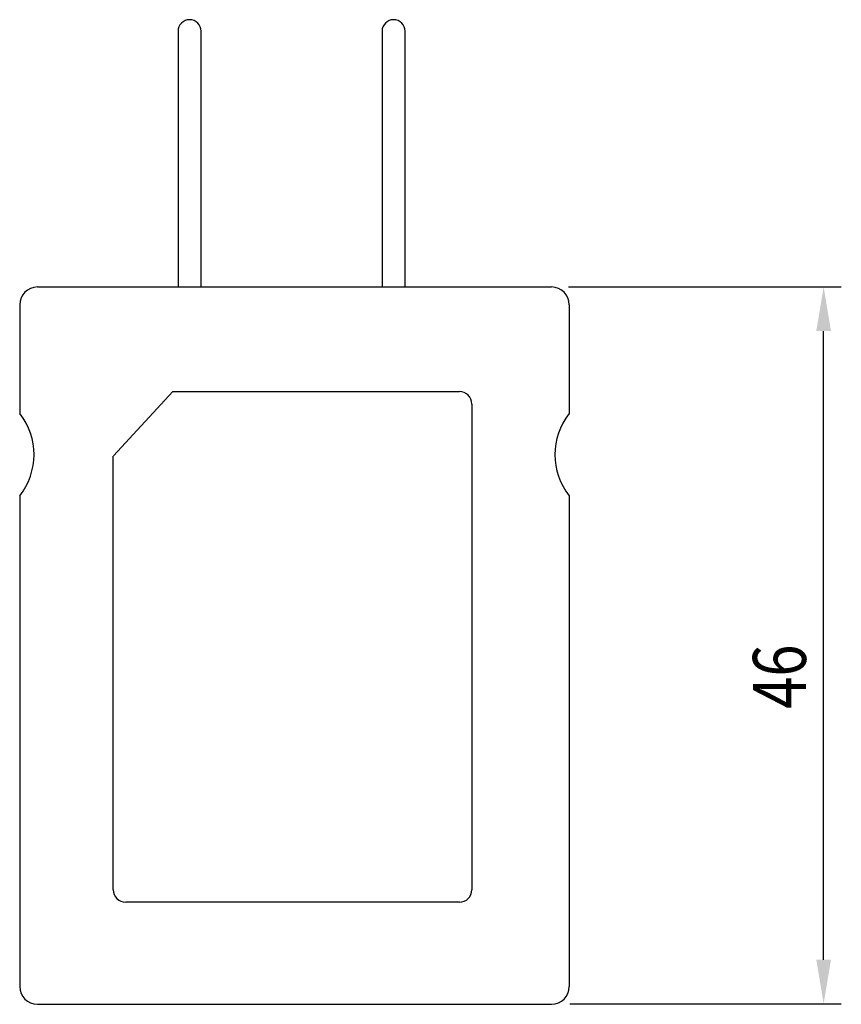
# Model space of a CAD drawing. Extents: x 0 to 211, y 0 to 298.
# Drawn here: x 52 to 99, y 140 to 195 of the extents above; entities that cross this region are included whole.
import ezdxf

# ---------------------------------------------------------------- set-up
doc = ezdxf.new("R2010")
doc.units = 0
doc.layers.get('0').update_dxf_attribs({"linetype": 'CONTINUOUS'})
doc.layers.add('AM_5', color=3, linetype='CONTINUOUS')
doc.layers.add('レイヤ__1', color=160, linetype='CONTINUOUS')
doc.styles.add('Font_0', font='txt', dxfattribs={"bigfont": 'BIGFONT'})

msp = doc.modelspace()

# ---------------------------------------------------------------- linework, layer by layer
at = {"color": 7}
for points in [[(97.195, 177.572), (98.028, 177.572), (97.612, 180.072)], [(97.612, 139.537), (98.028, 142.037), (97.195, 142.037)]]:
    msp.add_solid(points, dxfattribs=at)
at = {"layer": 'AM_5'}
for p, q in [((83.182, 180.072), (98.612, 180.072)), ((97.612, 142.037), (97.612, 177.572)), ((83.266, 139.537), (98.612, 139.537))]:
    msp.add_line(p, q, dxfattribs=at)
at = {"layer": 'レイヤ__1', "color": 7, "linetype": 'CONTINUOUS'}
for p, q in [((53.153, 180.066), (82.231, 180.071)), ((52.153, 179.066), (52.153, 172.912)), ((83.23, 179.066), (83.23, 172.912)), ((60.81, 174.151), (57.463, 170.524)), ((60.81, 174.151), (77.022, 174.151)), ((77.722, 173.451), (77.722, 145.993)), ((57.447, 145.993), (57.447, 170.506)), ((52.153, 168.263), (52.153, 140.517)), ((83.23, 168.263), (83.23, 140.517)), ((77.022, 145.293), (58.147, 145.293)), ((53.153, 139.517), (82.23, 139.517))]:
    msp.add_line(p, q, dxfattribs=at)
for points in [[(61.105, 194.522), (61.105, 180.071), (62.414, 180.071), (62.414, 194.522)], [(72.644, 194.522), (72.644, 180.071), (73.953, 180.071), (73.953, 194.522)]]:
    msp.add_lwpolyline(points, dxfattribs=at)
for centre, radius, start, end in [((61.76, 194.522), 0.654, 0, 180), ((73.298, 194.522), 0.654, 0, 180), ((53.153, 179.066), 1, 90.0097, 180), ((82.23, 179.066), 1, 0, 89.9903), ((77.022, 173.451), 0.7, 0, -270), ((49.228, 170.588), 3.736, 321.5202, 38.3589), ((86.155, 170.588), 3.736, 141.6411, 218.4798), ((58.147, 145.993), 0.7, 180, -90), ((77.022, 145.993), 0.7, -90, -360), ((53.153, 140.517), 1, 180, 270), ((82.23, 140.517), 1, 270, 0)]:
    msp.add_arc(centre, radius, start, end, dxfattribs=at)

# ---------------------------------------------------------------- texts
at = {"layer": 'AM_5', "color": 2, "style": 'Font_0', "width": 0.8}
msp.add_text('46', height=3, rotation=90, dxfattribs=at).set_placement((96.612, 156.223))

doc.saveas('drawing.dxf')
